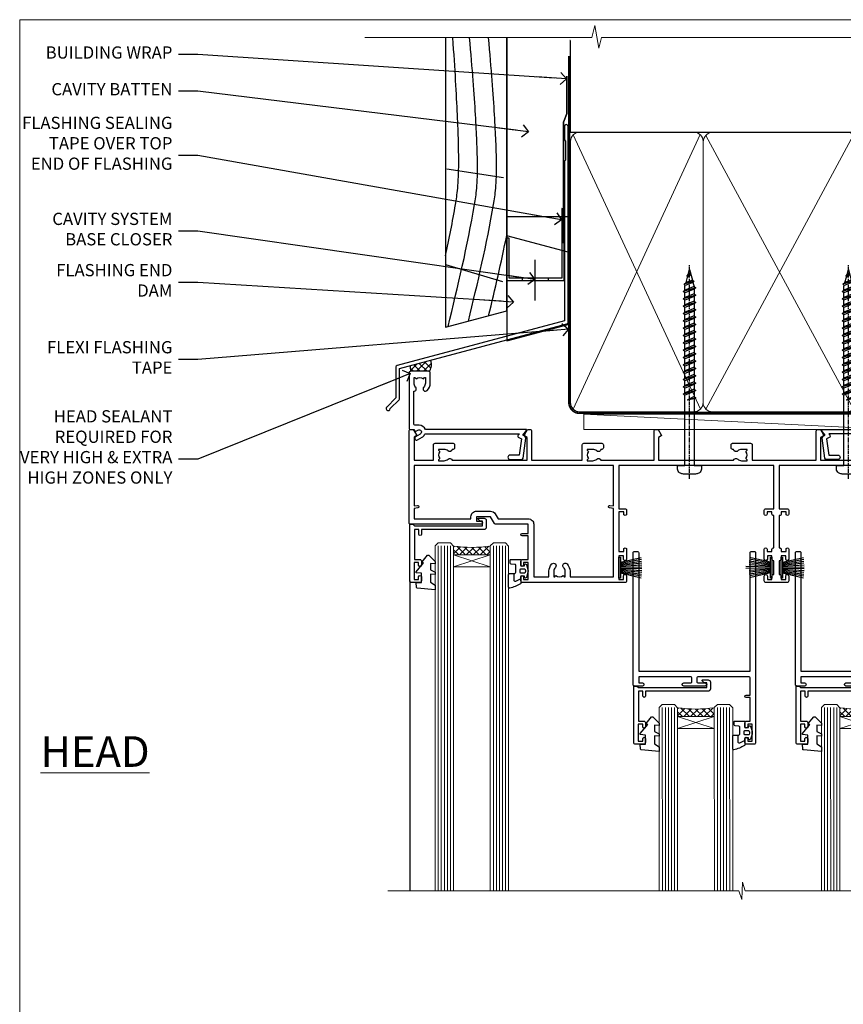
# Model space of a CAD drawing. Units: millimetres. Extents: x 0 to 11353, y -265 to 1143.
# Drawn here: x 1800 to 2069, y 373 to 695 of the extents above; entities that cross this region are included whole.
import ezdxf
from ezdxf import colors
from ezdxf.entities.mleader import LeaderData, LeaderLine
from ezdxf.math import Vec2, Vec3

# ---------------------------------------------------------------- set-up
doc = ezdxf.new("R2010")
doc.units = ezdxf.units.MM
doc.linetypes.add('CENTER', pattern=[2, 1.25, -0.25, 0.25, -0.25])
doc.linetypes.add('Dashed', pattern=[564.444447, 282.222223, -282.222223])
doc.layers.get('Defpoints').update_dxf_attribs({"color": 8})
doc.layers.add('Aluminium Systems Ltd Joinery Detail', color=7, linetype='Continuous')
doc.layers.add('Aluminium Systems Ltd Notes', color=7, linetype='Continuous')
doc.layers.add('No Print', color=7, linetype='Continuous', plot=False)
doc.styles.add('ASL TXT 50', font='romans.shx', dxfattribs={"height": 100})
doc.styles.get("Standard").update_dxf_attribs({"font": 'arial.ttf'})

# ---------------------------------------------------------------- blocks, each defined once
blk = doc.blocks.new('Rusticated Weatherboard CC AC40 Liner Stacker')
at = {"layer": 'Aluminium Systems Ltd Joinery Detail', "lineweight": 5}
h = blk.add_hatch(dxfattribs=at)
h.set_pattern_fill('HONEY', color=256, scale=0.221113, angle=360, style=0)
h.set_pattern_definition([(9e-15, (-536.9863, -268.0206), (1.0530483, 0.60797756), [0.7020322, -1.4040644]), (120, (-536.9863, -268.0206), (-1.05304816, 0.6079778), [0.7020322, -1.4040644]), (60, (-536.9863, -268.0206), (1e-07, 1.21595534), [-1.4040644, 0.7020322])])
edge = h.paths.add_edge_path()
edge.add_arc((-92.48, 10.5), 2.5, 180, 360, ccw=False)
edge.add_arc((-92.48, 10.5), 2.5, 0, 180, ccw=False)
h = blk.add_hatch(dxfattribs=at)
h.set_pattern_fill('NET', color=256, scale=0.442225, angle=225, style=0)
h.set_pattern_definition([(315, (-1904.4455, 4373.7424), (-0.99282344, -0.99282344), []), (225, (-1904.4455, 4373.7424), (-0.99282344, 0.99282344), [])])
edge = h.paths.add_edge_path()
edge.add_line((-80.88, 13.07), (-91.62, 13.07))
edge.add_arc((-92.46, 10.61), 2.6, 283.0546, 431.2564, ccw=False)
edge.add_line((-91.87, 8.07), (-80.84, 8.07))
edge.add_arc((-78.93, 10.59), 3.15, 128.1626, 232.8611, ccw=False)
at = {"layer": 'Aluminium Systems Ltd Joinery Detail'}
h = blk.add_hatch(dxfattribs=at)
h.set_pattern_fill('AR-SAND', color=256, scale=0.15)
h.paths.add_polyline_path([(-9.3, 12.84), (-9.3, 2.84), (-77.84, 2.84), (-77.84, 12.84)])
h = blk.add_hatch(dxfattribs=at)
h.set_pattern_fill('AR-SAND', color=256, scale=0.15)
h.set_pattern_definition([(37.5, (-17.572, 0), (-0.24, 7.3412), [0, -5.7912, 0, -6.477, 0, -6.19125]), (7.5, (-17.572, 0), (6.7428, 10.7524), [0, -3.1242, 0, -5.2197, 0, -2.00025]), (327.5, (-22.258, 0), (11.8649, 0.02156), [0, -1.905, 0, -6.858, 0, -8.9535]), (317.5, (-22.258, 0), (11.4533, 3.344), [0, -0.9525, 0, -4.4958, 0, -5.1435])])
h.paths.add_polyline_path([(-77.93, -7.66), (-77.93, 2.34), (-9.3, 2.34), (-9.3, -7.66)])
at = {"layer": 'Aluminium Systems Ltd Joinery Detail', "lineweight": 5}
h = blk.add_hatch(dxfattribs=at)
h.set_pattern_fill('ANSI37', color=256, scale=0.15)
h.set_pattern_definition([(45, (-239.602, -560.24502), (-0.3367596, 0.3367596), []), (135, (-239.602, -560.24502), (-0.3367596, -0.3367596), [])])
edge = h.paths.add_edge_path()
edge.add_arc((-79.54, -1.93), 0.987, 51.8312, 132.2639)
edge.add_line((-80.21, -1.2), (-80.21, -8.21))
edge.add_arc((-79.5, -8.72), 0.875, 45.8383, 144.2356, ccw=False)
edge.add_arc((-76.93, -7.66), 2, 180, 192.3918, ccw=False)
edge.add_line((-78.93, -7.66), (-78.93, -1.16))
blk.add_line((-196.17, 13.07, 1), (-95.68, 8.07, 1), dxfattribs=at)
at = {"layer": 'Aluminium Systems Ltd Joinery Detail'}
for p, q in [((-80.21, -1.2), (-80.21, -8.21)), ((-76.93, -9.66), (0.2, -9.66))]:
    blk.add_line(p, q, dxfattribs=at)
at = {"layer": 'Aluminium Systems Ltd Joinery Detail', "lineweight": 5, "elevation": 1}
blk.add_lwpolyline([(-196.17, 13.07), (-95.68, 13.07), (-95.68, 8.07), (-196.17, 8.07)], close=True, dxfattribs=at)
blk.add_lwpolyline([(-91.9, 13.08), (-80.88, 13.07, 0.491511), (-80.84, 8.07), (-91.87, 8.07, 0.810102)], format="xyb", close=True, dxfattribs=at)
at = {"layer": 'Aluminium Systems Ltd Joinery Detail', "lineweight": 5}
for points in [[(-77.84, 2.84), (-9.3, 2.84), (-9.3, 12.84), (-77.84, 12.84)], [(-77.93, -7.66), (-9.3, -7.66), (-9.3, 2.34), (-77.93, 2.34)]]:
    blk.add_lwpolyline(points, close=True, dxfattribs=at)
at = {"layer": 'Aluminium Systems Ltd Joinery Detail'}
blk.add_lwpolyline([(-77.93, 1.84), (-77.93, -7.66, 0.6885), (-76.19, -8.33, -0.213422), (-74.7, -7.66), (-50.43, -7.66), (-50.43, -8.66), (-74.7, -8.66, 0.213422), (-75.44, -9, -0.6885), (-78.93, -7.66), (-78.93, 1.84)], format="xyb", close=True, dxfattribs=at)
at = {"layer": 'Aluminium Systems Ltd Joinery Detail', "lineweight": 5, "ltscale": 0.12}
blk.add_circle((-92.48, 10.5, 1), 2.5, dxfattribs=at)
at = {"layer": 'Aluminium Systems Ltd Joinery Detail', "lineweight": 5}
for centre, radius, start, end in [((-79.54, -1.93), 0.986, 51.8039, 132.2913), ((-79.5, -8.72), 0.875, 45.8383, 144.2356)]:
    blk.add_arc(centre, radius, start, end, dxfattribs=at)
blk = doc.blocks.new('Page Layout')
at = {"layer": 'Aluminium Systems Ltd Joinery Detail', "color": 8, "lineweight": 5}
blk.add_lwpolyline([(0, 694.64), (0, 0), (553.08, 0), (553.08, 694.64)], close=True, dxfattribs=at)
blk = doc.blocks.new('Page Layout Group')
at = {"layer": 'No Print'}
blk.add_blockref('Page Layout', (1800, 0), dxfattribs=at)
blk = doc.blocks.new('PB69750-4B')
for p, q in [((-1.75, 0.5), (-3.32, 7.32)), ((-1.43, 0.5), (-2.72, 7.38)), ((-1.11, 0.5), (-2.12, 7.43)), ((-0.8, 0.5), (-1.52, 7.46)), ((-0.48, 0.5), (-0.91, 7.49)), ((-0.16, 0.5), (-0.3, 7.5)), ((0.16, 0.5), (0.3, 7.5)), ((0.48, 0.5), (0.91, 7.49)), ((0.8, 0.5), (1.52, 7.46)), ((1.11, 0.5), (2.12, 7.43)), ((1.43, 0.5), (2.72, 7.38)), ((1.75, 0.5), (3.32, 7.32))]:
    blk.add_line(p, q)
blk.add_lwpolyline([(-3.45, 0), (3.45, 0), (3.45, 0.5), (-3.45, 0.5)], close=True)
blk = doc.blocks.new('SH270B')
blk.add_blockref('PB69750-4B', (0, 0))
blk = doc.blocks.new('PBF69750-4B')
for p, q in [((-1.75, 0.5), (-3.32, 7.32)), ((-1.43, 0.5), (-2.72, 7.38)), ((-1.11, 0.5), (-2.12, 7.43)), ((-0.8, 0.5), (-1.52, 7.46)), ((-0.48, 0.5), (-0.91, 7.49)), ((-0.16, 0.5), (-0.32, 8.5)), ((0.16, 0.5), (0.32, 8.5)), ((0.48, 0.5), (0.91, 7.49)), ((0.8, 0.5), (1.52, 7.46)), ((1.11, 0.5), (2.12, 7.43)), ((1.43, 0.5), (2.72, 7.38)), ((1.75, 0.5), (3.32, 7.32))]:
    blk.add_line(p, q)
blk.add_lwpolyline([(-3.45, 0), (3.45, 0), (3.45, 0.5), (-3.45, 0.5)], close=True)
blk = doc.blocks.new('SH272B')
blk.add_blockref('PBF69750-4B', (0, 0))
blk = doc.blocks.new('C438-21617')
at = {"flags": 128}
blk.add_lwpolyline([(1.5, 3.7), (1.5, 13.5), (3.3, 13.5, 0.414214), (3.8, 14), (3.8, 15.3, 1), (2.9, 15.3), (2.9, 14.5), (1.4, 14.5), (1.4, 20), (2.9, 20), (2.9, 19.2, 1), (3.8, 19.2), (3.8, 20.5, 0.414214), (3.3, 21), (0.5, 21, 0.414214), (0, 20.5), (0, 2.2, 0.414214), (0.2, 2), (1, 2), (1.5, 2.5), (23.8, 2.5), (23.8, 1), (23.02, 1), (22.36, 0.34, 0.668179), (22.5, 0), (24.25, 0, 0.414214), (25, 0.75), (25, 2.95, 0.414214), (24.25, 3.7), (3.8, 3.7), (3.8, 5.3, 1), (3, 5.3), (3, 3.7)], format="xyb", close=True, dxfattribs=at)
blk = doc.blocks.new('CO112-Comp')
blk.add_lwpolyline([(-2.4, 2.55), (-4.17, 3.38, 0.548619), (-4.6, 3.1), (-4.6, 1.17, 0.198912), (-4.51, 0.96), (-4.19, 0.64, -0.198912), (-4.1, 0.43), (-4.1, -1.87, -0.388879), (-4.37, -2.17), (-5.63, -2.28, 0.388879), (-5.9, -2.57), (-5.9, -3.5, 0.414214), (-5.6, -3.8), (-2.7, -3.8, 0.414214), (-2.4, -3.5), (-2.4, -1.65), (-1.2, -1.65), (-1.2, -2, 0.851224), (-0.62, -2.09), (-0.08, -0.47, 0.161777), (-0.08, 0.47), (-0.62, 2.09, 0.851224), (-1.2, 2), (-1.2, 1.65), (-2.4, 1.65), (-2.4, 3.9, 0.257343), (-2.54, 4.15, 0.086554), (-6.04, 5.59, 0.479584), (-6.4, 5.3), (-6.4, 1.1, 0.414214), (-6.1, 0.8), (-4.35, 0.8)], format="xyb")
blk.add_lwpolyline([(-1.33, 0.75), (-2.3, 0.75, 0.414214), (-2.6, 0.45), (-2.6, -0.45, 0.414214), (-2.3, -0.75), (-1.33, -0.75, 0.323092), (-1.05, -0.54), (-0.93, -0.19, 0.161777), (-0.93, 0.19), (-1.05, 0.54, 0.323092)], format="xyb", close=True)
blk = doc.blocks.new('DY445')
blk.add_lwpolyline([(4.75, 8.84), (6.25, 9.78), (6.25, 11.28), (0.33, 10.76, 0.36397), (0.15, 10.58), (0, 8.91), (1.75, 8.91), (1.75, 5.91), (0, 5.76), (0, 5.46), (2.49, 2.49), (1.95, 2.45), (1.95, 2.15), (3.75, 0), (4.15, 0), (6.25, 2.02), (6.25, 2.82), (4.75, 2.69), (4.75, 4.77), (6.25, 5.51), (6.25, 6.31), (4.75, 6.18)], format="xyb", close=True)
blk = doc.blocks.new('WS8G75Pan')
at = {"linetype": 'CENTER', "lineweight": -2}
blk.add_line((0, 4.32), (0, -65.56), dxfattribs=at)
at = {"lineweight": -2}
for p, q in [((-1.49, 0), (1.49, 0)), ((-2.05, -22.17), (0.75, -21.35)), ((-1.49, -22.58), (0.75, -21.35)), ((-1.49, -21.76), (0.75, -21.35)), ((-2.05, -24.56), (2.05, -23.37)), ((-1.49, -24.15), (1.49, -22.95)), ((-1.49, -24.98), (1.49, -23.78)), ((-1.49, -26.54), (1.49, -25.34)), ((-2.05, -26.95), (2.05, -25.76)), ((-2.05, -29.35), (2.05, -28.15)), ((-1.49, -27.37), (1.49, -26.17)), ((-1.49, -28.93), (1.49, -27.74)), ((-1.49, -29.76), (1.49, -28.56)), ((-2.05, -31.74), (2.05, -30.54)), ((-1.49, -31.32), (1.49, -30.13)), ((-1.49, -32.15), (1.49, -30.95)), ((-2.05, -34.13), (2.05, -32.93)), ((-2.05, -36.52), (2.05, -35.32)), ((-1.49, -33.71), (1.49, -32.52)), ((-1.49, -34.54), (1.49, -33.35)), ((-1.49, -36.11), (1.49, -34.91)), ((-2.05, -38.91), (2.05, -37.72)), ((-1.49, -36.93), (1.49, -35.74)), ((-1.49, -38.5), (1.49, -37.3)), ((-1.49, -39.33), (1.49, -38.13)), ((-2.05, -41.3), (2.05, -40.11)), ((-1.49, -40.89), (1.49, -39.69)), ((-1.49, -41.72), (1.49, -40.52)), ((-2.05, -43.7), (2.05, -42.5)), ((-2.05, -46.09), (2.05, -44.89)), ((-1.49, -43.28), (1.49, -42.09)), ((-1.49, -44.11), (1.49, -42.91)), ((-1.49, -45.67), (1.49, -44.48)), ((-2.05, -48.48), (2.05, -47.28)), ((-1.49, -46.5), (1.49, -45.3)), ((-1.49, -48.06), (1.49, -46.87)), ((-1.49, -48.89), (1.49, -47.7)), ((-2.05, -50.87), (2.05, -49.67)), ((-1.49, -50.46), (1.49, -49.26)), ((-1.49, -51.28), (1.49, -50.09)), ((-2.05, -53.26), (2.05, -52.07)), ((-2.05, -55.65), (2.05, -54.46)), ((-1.49, -52.85), (1.49, -51.65)), ((-1.49, -53.68), (1.49, -52.48)), ((-1.49, -55.24), (1.49, -54.04)), ((-2.05, -58.05), (2.05, -56.85)), ((-1.49, -56.07), (1.49, -54.87)), ((-1.49, -57.63), (1.49, -56.44)), ((-1.49, -58.46), (1.49, -57.26)), ((-1.43, -60.25), (1.77, -59.32)), ((-1.12, -59.87), (1.39, -58.87)), ((-0.92, -60.62), (1.14, -59.8)), ((-0.23, -62.3), (0.77, -62.01))]:
    blk.add_line(p, q, dxfattribs=at)
blk.add_lwpolyline([(-1.49, 0), (-3.89, 0), (-3.89, 1.21, -0.269448), (-3.24, 2.32, -0.057509), (-2.24, 2.75, -0.072181), (-1.76, 2.82), (1.76, 2.82, -0.072181), (2.24, 2.75, -0.057509), (3.24, 2.32, -0.269448), (3.89, 1.21), (3.89, 0), (1.49, 0), (1.49, -22.95), (2.05, -23.37), (1.49, -23.78), (1.49, -25.34), (2.05, -25.76), (1.49, -26.17), (1.49, -27.74), (2.05, -28.15), (1.49, -28.56), (1.49, -30.13), (2.05, -30.54), (1.49, -30.95), (1.49, -32.52), (2.05, -32.93), (1.49, -33.35), (1.49, -34.91), (2.05, -35.32), (1.49, -35.74), (1.49, -37.3), (2.05, -37.72), (1.49, -38.13), (1.49, -39.69), (2.05, -40.11), (1.49, -40.52), (1.49, -42.09), (2.05, -42.5), (1.49, -42.91), (1.49, -44.48), (2.05, -44.89), (1.49, -45.3), (1.49, -46.87), (2.05, -47.28), (1.49, -47.7), (1.49, -49.26), (2.05, -49.67), (1.49, -50.09), (1.49, -51.65), (2.05, -52.07), (1.49, -52.48), (1.49, -54.04), (2.05, -54.46), (1.49, -54.87), (1.49, -56.44), (2.05, -56.85), (1.49, -57.26), (1.49, -58.48), (1.39, -58.87), (1.77, -59.32), (1.14, -59.8), (0.67, -61.55), (0.77, -62.01), (0.43, -62.47), (0, -64.06), (-0.92, -60.62), (-1.43, -60.25), (-1.12, -59.87), (-1.49, -58.48), (-1.49, -58.46), (-2.05, -58.05), (-1.49, -57.63), (-1.49, -56.07), (-2.05, -55.65), (-1.49, -55.24), (-1.49, -53.68), (-2.05, -53.26), (-1.49, -52.85), (-1.49, -51.28), (-2.05, -50.87), (-1.49, -50.46), (-1.49, -48.89), (-2.05, -48.48), (-1.49, -48.06), (-1.49, -46.5), (-2.05, -46.09), (-1.49, -45.67), (-1.49, -44.11), (-2.05, -43.7), (-1.49, -43.28), (-1.49, -41.72), (-2.05, -41.3), (-1.49, -40.89), (-1.49, -39.33), (-2.05, -38.91), (-1.49, -38.5), (-1.49, -36.93), (-2.05, -36.52), (-1.49, -36.11), (-1.49, -34.54), (-2.05, -34.13), (-1.49, -33.71), (-1.49, -32.15), (-2.05, -31.74), (-1.49, -31.32), (-1.49, -29.76), (-2.05, -29.35), (-1.49, -28.93), (-1.49, -27.37), (-2.05, -26.95), (-1.49, -26.54), (-1.49, -24.98), (-2.05, -24.56), (-1.49, -24.15), (-1.49, -22.58), (-2.05, -22.17), (-1.49, -21.76), (-1.49, 0)], format="xyb", close=True, dxfattribs=at)
for points in [[(-1.49, 0), (-2.64, 0)], [(0.67, -61.55), (-0.23, -62.3), (0.43, -62.47)]]:
    blk.add_lwpolyline(points, dxfattribs=at)
blk = doc.blocks.new('A724-21702')
at = {"color": 0, "flags": 128}
blk.add_lwpolyline([(2.59, 2.63), (1.75, 3.02), (2.47, 8.4), (5.45, 8.4, 1), (5.45, 9.8), (1.69, 9.8, 0.37527), (1.19, 9.37), (0.31, 2.84, 0.329673), (0.65, 2.21), (1.29, 1.91), (0.04, 0.32, 0.624869), (0.2, 0), (36.6, 0, 0.624869), (36.76, 0.32), (35.52, 1.91), (36.16, 2.21, 0.328404), (36.5, 2.84), (35.61, 9.37, 0.37527), (35.12, 9.8), (31.35, 9.8, 1), (31.35, 8.4), (34.33, 8.4), (35.06, 3.02), (34.21, 2.63, 0.482343), (34.03, 1.87), (34.4, 1.4), (2.41, 1.4), (2.77, 1.87, 0.482343)], format="xyb", close=True, dxfattribs=at)
blk = doc.blocks.new('A735-21636')
at = {"flags": 128}
for points in [[(173, 49.5, 0.414214), (172.5, 50), (169.5, 50, 0.414214), (169, 49.5), (169, 47.9, 1), (170, 47.9), (170, 49), (171.5, 49), (171.5, 41.3), (170, 41.3), (170, 42.4, 1), (169, 42.4), (169, 39.15, 1.001508), (169.9, 39.15), (169.9, 39.9), (171.5, 39.9), (171.5, 26.9), (169.9, 26.9), (169.9, 27.65, 1.001508), (169, 27.65), (169, 26.4, 0.414214), (169.5, 25.9), (170.5, 25.9, -0.414214), (171, 25.4), (171, 11.8), (120.9, 11.8), (120.9, 25.9), (123.5, 25.9, 0.414214), (124, 26.4), (124, 27.65, 1.001508), (123.1, 27.65), (123.1, 26.9), (121.5, 26.9), (121.5, 27.65, 0.414655), (121.05, 28.1), (120.9, 28.1), (120.9, 38.7), (121.05, 38.7, 0.414655), (121.5, 39.15), (121.5, 39.9), (123.1, 39.9), (123.1, 39.15, 1.001508), (124, 39.15), (124, 42.4, 1), (123, 42.4), (123, 41.3), (121.5, 41.3), (121.5, 42.4, 0.414214), (121, 42.9), (120.9, 42.9), (120.9, 47.4), (121, 47.4, 0.414214), (121.5, 47.9), (121.5, 49), (123, 49), (123, 47.9, 1), (124, 47.9), (124, 49.5, 0.414214), (123.5, 50), (116.5, 50, 0.414214), (116, 49.5), (116, 47.9, 1), (117, 47.9), (117, 49), (118.5, 49), (118.5, 47.9, 0.414214), (119, 47.4), (119.1, 47.4), (119.1, 42.9), (119, 42.9, 0.414214), (118.5, 42.4), (118.5, 41.3), (117, 41.3), (117, 42.4, 1), (116, 42.4), (116, 39.15, 1.001508), (116.9, 39.15), (116.9, 39.9), (118.5, 39.9), (118.5, 39.15, 0.414655), (118.95, 38.7), (119.1, 38.7), (119.1, 28.1), (118.95, 28.1, 0.414655), (118.5, 27.65), (118.5, 26.9), (116.9, 26.9), (116.9, 27.65, 1.001508), (116, 27.65), (116, 26.4, 0.414214), (116.5, 25.9), (119.1, 25.9), (119.1, 11.8), (68.5, 11.8), (68.5, 25.9), (70.5, 25.9, 0.414214), (71, 26.4), (71, 27.65, 1.001508), (70.1, 27.65), (70.1, 26.9), (68.5, 26.9), (68.5, 39.9), (70.1, 39.9), (70.1, 39.15, 1.001508), (71, 39.15), (71, 42.4, 1), (70, 42.4), (70, 41.3), (68.5, 41.3), (68.5, 49), (70, 49), (70, 47.9, 1), (71, 47.9), (71, 49.5, 0.414214), (70.5, 50), (37, 50, 0.414214), (36.5, 49.5), (36.5, 48.2, 1), (37.4, 48.2), (37.4, 49), (38.9, 49), (38.9, 43.5), (37.4, 43.5), (37.4, 44.3, 1), (36.5, 44.3), (36.5, 43, 0.414214), (37, 42.5), (38.9, 42.5), (38.9, 34.8), (36.9, 34.8, 1), (36.9, 34), (38.9, 34), (38.9, 31), (28.29, 31, 0.267949), (27.86, 30.75), (26.56, 28.5), (22, 28.5), (22, 30), (23.5, 30, 1), (23.5, 31), (0.5, 31, 0.414214), (0, 30.5), (0, 0.5, 0.414214), (0.5, 0), (1.33, 0), (2.37, 1.8, 0.414214), (2.3, 2.07), (1.6, 2.48), (1.6, 10), (7.95, 10), (7.95, 5, 0.414214), (8.45, 4.5), (14.35, 4.5, 0.414214), (14.85, 5), (14.85, 6, 0.414214), (14.35, 6.5), (14.05, 6.5, 0.640824), (12.69, 7.02, -0.19526), (11.4, 6.5), (9.55, 6.5), (9.55, 6.8), (9.98, 7.16, -0.36397), (9.98, 9.54), (9.55, 9.9), (9.55, 10.2), (11.4, 10.2, -0.19526), (12.69, 9.68, 0.554219), (14.01, 10), (38.6, 10), (38.6, 2.59), (37.7, 2.07, 0.414214), (37.63, 1.8), (38.67, 0), (39.5, 0, 0.414214), (40, 0.5), (40, 10), (56.55, 10), (56.55, 5, 0.414214), (57.05, 4.5), (62.95, 4.5, 0.414214), (63.45, 5), (63.45, 6, 0.414214), (62.95, 6.5), (62.65, 6.5, 0.640824), (61.29, 7.02, -0.19526), (60, 6.5), (58.15, 6.5), (58.15, 6.8), (58.58, 7.16, -0.36397), (58.58, 9.54), (58.15, 9.9), (58.15, 10.2), (60, 10.2, -0.19526), (61.29, 9.68, 0.554219), (62.61, 10), (80, 10), (80, 0.5, 0.414214), (80.5, 0), (81.33, 0), (82.37, 1.8, 0.414214), (82.3, 2.07), (81.4, 2.59), (81.4, 10), (105.99, 10, 0.554219), (107.31, 9.68, -0.19526), (108.6, 10.2), (110.45, 10.2), (110.45, 9.9), (110.02, 9.54, -0.36397), (110.02, 7.16), (110.45, 6.8), (110.45, 6.5), (108.6, 6.5, -0.19526), (107.31, 7.02, 0.640824), (105.95, 6.5), (105.65, 6.5, 0.414214), (105.15, 6), (105.15, 5, 0.414214), (105.65, 4.5), (111.55, 4.5, 0.414214), (112.05, 5), (112.05, 10), (133, 10), (133, 0.5, 0.414214), (133.5, 0), (134.33, 0), (135.37, 1.8, 0.414214), (135.3, 2.07), (134.4, 2.59), (134.4, 10), (158.99, 10, 0.554219), (160.31, 9.68, -0.19526), (161.6, 10.2), (163.45, 10.2), (163.45, 9.9), (163.02, 9.54, -0.36397), (163.02, 7.16), (163.45, 6.8), (163.45, 6.5), (161.6, 6.5, -0.19526), (160.31, 7.02, 0.640824), (158.95, 6.5), (158.65, 6.5, 0.414214), (158.15, 6), (158.15, 5, 0.414214), (158.65, 4.5), (164.55, 4.5, 0.414214), (165.05, 5), (165.05, 10), (171.4, 10), (171.4, 2.48), (170.7, 2.07, 0.414214), (170.63, 1.8), (171.67, 0), (172.5, 0, 0.414214), (173, 0.5)], [(50.43, 45.06, 1), (51.57, 43.95, 0.19526), (52.55, 46.35), (52.55, 48.2), (66.7, 48.2), (66.7, 25.8), (65.44, 25.59, 1.0045), (65.57, 24.81), (66.7, 25), (66.7, 11.8), (1.6, 11.8), (1.6, 25), (2.73, 24.81, 1.0045), (2.86, 25.59), (1.6, 25.8), (1.6, 29.2), (20.2, 29.2), (20.2, 28.5, 0.414214), (22, 26.7), (26.56, 26.7, 0.267949), (28.12, 27.6), (29.04, 29.2), (38.9, 29.2, 0.414214), (40.7, 31), (40.7, 48.2), (45.65, 48.2), (45.65, 46.35, 0.19526), (46.63, 43.95, 1), (47.77, 45.06, -0.19526), (47.25, 46.35), (47.25, 48.2), (47.55, 48.2), (47.91, 47.77, -0.36397), (50.29, 47.77), (50.65, 48.2), (50.95, 48.2), (50.95, 46.35, -0.19526)]]:
    blk.add_lwpolyline(points, format="xyb", close=True, dxfattribs=at)
blk = doc.blocks.new('A725-21745')
at = {"flags": 128}
blk.add_lwpolyline([(37.12, 20.91), (38.36, 19.32, -0.624869), (38.2, 19), (5.31, 19, -0.302267), (3.23, 17.62), (2, 17.62, 0.414214), (1.5, 17.12), (1.5, 6.5, -0.685853), (2.12, 5.14, 0.19526), (1.6, 3.85), (1.6, 2), (1.9, 2), (2.26, 2.43, 0.36397), (4.64, 2.43), (5, 2), (5.3, 2), (5.3, 3.85, 0.19526), (4.78, 5.14, -1), (5.92, 6.25, -0.19526), (6.9, 3.85), (6.9, 0.5, -0.414214), (6.4, 0), (0.5, 0, -0.414214), (0, 0.5), (0, 18.5, -0.414214), (0.5, 19), (1.49, 19), (1.83, 19.58, -0.414214), (2.1, 19.66), (2.86, 19.22, 1), (3.61, 20.52), (2.1, 21.39, -1), (2.7, 22.43), (4.21, 21.56, -0.154452), (5, 20.69, 0.292043), (5.45, 20.4), (36, 20.4), (35.63, 20.87, -0.482343), (35.81, 21.63), (36.66, 22.02), (35.93, 27.4), (32.95, 27.4, -1), (32.95, 28.8), (36.71, 28.8, -0.37527), (37.21, 28.37), (38.09, 21.84, -0.328404), (37.75, 21.21)], format="xyb", close=True, dxfattribs=at)
blk = doc.blocks.new('A795-22028')
at = {"flags": 128}
blk.add_lwpolyline([(3, 44), (0.5, 44, 0.414214), (0, 43.5), (0, 0.5, 0.414214), (0.5, 0), (1.3, 0, 0.414214), (1.8, 0.5), (1.8, 39.2), (38.2, 39.2), (38.2, 0.5, 0.414214), (38.7, 0), (39.5, 0, 0.414214), (40, 0.5), (40, 62.5, 0.414214), (39.5, 63), (37, 63, 0.414214), (36.5, 62.5), (36.5, 61.2, 1), (37.4, 61.2), (37.4, 62), (38.9, 62), (38.9, 56.5), (37.4, 56.5), (37.4, 57.3, 1), (36.5, 57.3), (36.5, 56, 0.414214), (37, 55.5), (38.2, 55.5), (38.2, 47.8), (36.9, 47.8, 1), (36.9, 47), (38.2, 47), (38.2, 41.5, -0.414214), (37.7, 41), (21.3, 41, -0.414214), (20.8, 41.5), (20.8, 42.5, -0.414214), (21.3, 43), (23.5, 43, 1), (23.5, 44), (16.5, 44, 1), (16.5, 43), (18.7, 43, -0.414214), (19.2, 42.5), (19.2, 41.5, -0.414214), (18.7, 41), (1.8, 41), (1.8, 43), (3, 43, 1.000118)], format="xyb", close=True, dxfattribs=at)
blk = doc.blocks.new('AC40 Stacker Window Head')
at = {"layer": 'Aluminium Systems Ltd Joinery Detail', "lineweight": 5}
h = blk.add_hatch(dxfattribs=at)
h.set_pattern_fill('NET', color=256, scale=0.5, angle=-45)
h.set_pattern_definition([(315, (-1112.0237, -77.5608), (1.122532, 1.122532), []), (45, (-1112.0237, -77.5608), (-1.122532, 1.122532), [])])
edge = h.paths.add_edge_path(flags=16)
edge.add_line((-156.59, -39.31), (-156.59, -39.21))
edge.add_arc((-167.2, -34.31), 11.69, -25.3276, -24.8319, ccw=False)
edge.add_line((-156.63, -39.31), (-156.59, -39.31))
edge = h.paths.add_edge_path()
edge.add_arc((-152.51, 4.07), 41.4, -98.3176, -81.6517)
edge.add_line((-146.5, -36.89), (-146.5, -39.8))
edge.add_line((-146.5, -39.8), (-158.5, -39.8))
edge.add_line((-158.5, -39.8), (-158.5, -36.89))
h = blk.add_hatch(dxfattribs=at)
h.set_pattern_fill('NET', color=256, scale=0.5, angle=-45)
h.set_pattern_definition([(315, (-1038.8435, 87.3062), (1.122532, 1.122532), []), (45, (-1038.8435, 87.3062), (-1.122532, 1.122532), [])])
edge = h.paths.add_edge_path(flags=16)
edge.add_line((-83.41, -92.14), (-83.41, -92.05))
edge.add_arc((-94.02, -87.14), 11.69, -25.3276, -24.8319, ccw=False)
edge.add_line((-83.45, -92.14), (-83.41, -92.14))
edge = h.paths.add_edge_path()
edge.add_arc((-79.33, -48.76), 41.4, -98.3176, -81.6517)
edge.add_line((-73.32, -89.72), (-73.32, -92.63))
edge.add_line((-73.32, -92.63), (-85.32, -92.63))
edge.add_line((-85.32, -92.63), (-85.32, -89.73))
h = blk.add_hatch(dxfattribs=at)
h.set_pattern_fill('NET', color=256, scale=0.5, angle=-45)
h.set_pattern_definition([(315, (-985.8435, 87.3062), (1.122532, 1.122532), []), (45, (-985.8435, 87.3062), (-1.122532, 1.122532), [])])
edge = h.paths.add_edge_path(flags=16)
edge.add_line((-30.41, -92.14), (-30.41, -92.05))
edge.add_arc((-41.02, -87.14), 11.69, -25.3276, -24.8319, ccw=False)
edge.add_line((-30.45, -92.14), (-30.41, -92.14))
edge = h.paths.add_edge_path()
edge.add_arc((-26.33, -48.76), 41.4, -98.3176, -81.6517)
edge.add_line((-20.32, -89.72), (-20.32, -92.63))
edge.add_line((-20.32, -92.63), (-32.32, -92.63))
edge.add_line((-32.32, -92.63), (-32.32, -89.73))
at = {"layer": 'Aluminium Systems Ltd Joinery Detail', "lineweight": 5, "ltscale": 3}
for p, q in [((-163.5, -36.8), (-163.5, -149.59)), ((-162.5, -36.8), (-162.5, -149.59)), ((-161.5, -36.8), (-161.5, -149.59)), ((-160.5, -36.8), (-160.5, -149.59)), ((-159.5, -36.8), (-159.5, -149.59)), ((-145.5, -36.8), (-145.5, -149.59)), ((-144.5, -36.8), (-144.5, -149.59)), ((-143.5, -36.8), (-143.5, -149.59)), ((-142.5, -36.8), (-142.5, -149.59)), ((-141.5, -36.8), (-141.5, -149.59)), ((-90.32, -89.63), (-90.3, -149.59)), ((-89.32, -89.63), (-89.3, -149.59)), ((-88.32, -89.63), (-88.3, -149.59)), ((-87.32, -89.63), (-87.3, -149.59)), ((-86.32, -89.63), (-86.3, -149.59)), ((-72.32, -89.63), (-72.3, -149.59)), ((-71.32, -89.63), (-71.3, -149.59)), ((-70.32, -89.63), (-70.3, -149.59)), ((-69.32, -89.63), (-69.3, -149.59)), ((-68.32, -89.63), (-68.3, -149.59)), ((-37.32, -89.63), (-37.3, -149.59)), ((-36.32, -89.63), (-36.3, -149.59)), ((-35.32, -89.63), (-35.3, -149.59)), ((-34.32, -89.63), (-34.3, -149.59)), ((-33.32, -89.63), (-33.3, -149.59)), ((-19.32, -89.63), (-19.3, -149.59)), ((-18.32, -89.63), (-18.3, -149.59)), ((-17.32, -89.63), (-17.3, -149.59)), ((-16.32, -89.63), (-16.3, -149.59)), ((-15.32, -89.63), (-15.3, -149.59))]:
    blk.add_line(p, q, dxfattribs=at)
at = {"layer": 'Aluminium Systems Ltd Joinery Detail', "lineweight": 5}
for p, q in [((-158.5, -43.67), (-146.5, -39.8)), ((-158.5, -39.8), (-146.5, -43.67)), ((-85.32, -96.5), (-73.32, -92.63)), ((-85.32, -92.63), (-73.32, -96.5)), ((-32.32, -96.5), (-20.32, -92.63)), ((-32.32, -92.63), (-20.32, -96.5))]:
    blk.add_line(p, q, dxfattribs=at)
at = {"layer": 'Aluminium Systems Ltd Joinery Detail'}
for p, q in [((-172.8, -48.3), (-172.8, -149.59)), ((0, -48.3), (0, -149.59))]:
    blk.add_line(p, q, dxfattribs=at)
at = {"layer": 'Aluminium Systems Ltd Joinery Detail', "lineweight": 5}
for points in [[(-158.5, -149.59), (-158.5, -36.89), (-159.5, -35.8), (-163.5, -35.8), (-164.5, -36.8), (-164.5, -149.59)], [(-140.5, -149.59), (-140.5, -36.89), (-141.5, -35.8), (-145.5, -35.8), (-146.5, -36.8), (-146.5, -149.59)], [(-85.3, -149.59), (-85.32, -89.73), (-86.32, -88.63), (-90.32, -88.63), (-91.32, -89.63), (-91.3, -149.59)], [(-67.3, -149.59), (-67.32, -89.73), (-68.32, -88.63), (-72.32, -88.63), (-73.32, -89.63), (-73.3, -149.59)], [(-32.3, -149.59), (-32.32, -89.73), (-33.32, -88.63), (-37.32, -88.63), (-38.32, -89.63), (-38.3, -149.59)], [(-14.3, -149.59), (-14.32, -89.73), (-15.32, -88.63), (-19.32, -88.63), (-20.32, -89.63), (-20.3, -149.59)]]:
    blk.add_lwpolyline(points, dxfattribs=at)
for points in [[(-158.5, -39.8), (-146.5, -39.8), (-146.5, -43.67), (-158.5, -43.67)], [(-85.32, -92.63), (-73.32, -92.63), (-73.32, -96.5), (-85.32, -96.5)], [(-32.32, -92.63), (-20.32, -92.63), (-20.32, -96.5), (-32.32, -96.5)]]:
    blk.add_lwpolyline(points, close=True, dxfattribs=at)
at = {"layer": 'Aluminium Systems Ltd Joinery Detail', "linetype": 'Continuous', "lineweight": 5}
blk.add_lwpolyline([(17.05, -149.59), (-63.26, -149.59), (-64.12, -146.72), (-64.37, -152.36), (-65.28, -149.59), (-180, -149.59)], dxfattribs=at)
at = {"layer": 'Aluminium Systems Ltd Joinery Detail', "lineweight": 5}
for centre in [(-152.49, 4.52), (-79.31, -48.31), (-26.31, -48.31)]:
    blk.add_arc(centre, 41.85, 261.7419, 278.2274, dxfattribs=at)
at = {"layer": 'Aluminium Systems Ltd Joinery Detail', "rotation": 180}
for p in [(-81.42, -10.6), (-29.52, -10.6)]:
    blk.add_blockref('WS8G75Pan', p, dxfattribs=at)
at = {"layer": 'Aluminium Systems Ltd Joinery Detail', "extrusion": (0, 0, -1), "zscale": -1}
for name, p, rotation in [('A725-21745', (173, 20.2), 180), ('A735-21636', (173, 1.2), 180), ('C438-21617', (172.8, -27.8), 180), ('DY445', (170.75, -39.9), 180), ('CO112-Comp', (134.1, -45.05), 180), ('SH270B', (104.5, -43.95), 90), ('SH272B', (54.5, -43.95), 270), ('SH270B', (51.5, -43.95), 90), ('SH272B', (1.5, -43.95), 270), ('C438-21617', (99.62, -80.63), 180), ('C438-21617', (46.62, -80.63), 180), ('DY445', (97.57, -92.73), 180), ('DY445', (44.57, -92.73), 180), ('CO112-Comp', (60.92, -97.88), 180), ('CO112-Comp', (7.92, -97.88), 180)]:
    blk.add_blockref(name, p, dxfattribs=dict(at, rotation=rotation))
at = {"layer": 'Aluminium Systems Ltd Joinery Detail', "xscale": -1, "rotation": 180}
blk.add_blockref('A724-21702', (-38.38, 1.2), dxfattribs=at)
at = {"layer": 'Aluminium Systems Ltd Joinery Detail', "color": 6, "xscale": -1, "rotation": 180}
for p in [(-99.82, -38.63), (-46.82, -38.63)]:
    blk.add_blockref('A795-22028', p, dxfattribs=at)
blk = doc.blocks.new('190mm Alt Head Gib')
at = {"layer": 'Aluminium Systems Ltd Joinery Detail', "color": 0, "linetype": 'Dashed'}
blk.add_line((79.91, 57.9, -1), (79.91, 87.86, -1), dxfattribs=at)
at = {"layer": 'Aluminium Systems Ltd Joinery Detail', "color": 0}
blk.add_line((79.91, 57.9, -1), (218.81, 57.9, -1), dxfattribs=at)
at = {"layer": 'Aluminium Systems Ltd Joinery Detail', "color": 0, "lineweight": 5}
for p, q in [((80.8, -32.58, -1), (122.24, 57.1, -1)), ((80.8, 57.01, -1), (122.34, -32.58, -1)), ((124.12, -32.58, -1), (172.35, 57.01, -1)), ((124.16, 56.83, -1), (172.35, -32.58, -1))]:
    blk.add_line(p, q, dxfattribs=at)
at = {"layer": 'Aluminium Systems Ltd Joinery Detail', "color": 0, "linetype": 'Continuous', "lineweight": 5, "ltscale": 0.12, "elevation": -1}
blk.add_lwpolyline([(282.99, 88.77), (90.08, 88.77), (89.18, 85.34), (87.91, 92.75), (86.87, 88.77), (12.78, 88.77)], dxfattribs=at)
at = {"layer": 'Aluminium Systems Ltd Joinery Detail', "color": 0, "linetype": 'Dashed', "lineweight": 5, "ltscale": 0.01, "const_width": 0.25, "elevation": -0.75}
blk.add_lwpolyline([(79.77, 88.1), (79.77, -30.43, 0.41757), (82.92, -33.61), (265.34, -33.6, 0.859133), (265.47, -33.94, 0.009055)], format="xyb", dxfattribs=at)
at = {"layer": 'Aluminium Systems Ltd Joinery Detail', "color": 0, "linetype": 'CENTER', "lineweight": 5, "ltscale": 3, "const_width": 0.5, "elevation": -0.5}
blk.add_lwpolyline([(79.37, 82.76), (79.37, -30.43, 0.420916), (82.93, -34), (265.77, -34)], format="xyb", dxfattribs=at)
at = {"layer": 'Aluminium Systems Ltd Joinery Detail', "color": 0, "lineweight": 5, "elevation": -1}
blk.add_lwpolyline([(79.91, -28.32), (79.91, 54.86, -0.414214), (82.95, 57.9), (120.19, 57.9, -0.414214), (123.23, 54.86), (123.23, -28.32), (123.23, -30.43, -0.414214), (120.19, -33.47), (82.95, -33.47, -0.414214), (79.91, -30.43)], format="xyb", close=True, dxfattribs=at)
for points in [[(173.24, -28.53), (173.24, 54.86, 0.414214), (170.2, 57.9), (126.27, 57.9, 0.368185), (123.23, 54.65), (123.23, -28.53)], [(173.24, 52.75), (173.24, -30.43, -0.414214), (170.2, -33.47), (126.27, -33.47, -0.414214), (123.23, -30.43), (123.23, 52.75)]]:
    blk.add_lwpolyline(points, format="xyb", dxfattribs=at)
blk = doc.blocks.new('_Open90')
at = {"color": 0, "linetype": 'ByBlock', "lineweight": -2}
for p, q in [((0, 0), (-2.44, 0)), ((-0.5, 0.5), (0, 0)), ((0, 0), (-0.5, -0.5))]:
    blk.add_line(p, q, dxfattribs=at)
blk = doc.blocks.new('FLASHING END CAP')
at = {"color": 0}
blk.add_lwpolyline([(-18.54, -6.42), (1.5, -1.05), (1.5, 22.56), (-18.54, 27.93)], close=True, dxfattribs=at)
blk = doc.blocks.new('CAVITY CLOSER')
at = {"layer": 'Aluminium Systems Ltd Joinery Detail', "color": 0}
blk.add_line((-9.54, 6.78), (-9.54, -6.49), dxfattribs=at)
blk.add_lwpolyline([(0, 23.52), (-0.72, 23.53), (-0.72, 0.78), (-17.93, 0.78), (-17.93, 13.84), (-18.84, 13.84), (-18.84, 0), (0, 0), (0, 23.52)], dxfattribs=at)
blk.add_lwpolyline([(-5.12, 0.78), (-13.72, 0.78), (-13.72, 0), (-5.12, 0)], close=True, dxfattribs=at)
blk = doc.blocks.new('J355-32178')
blk.add_lwpolyline([(59.45, 28.86), (59.45, 92.87, 1), (58.25, 92.87), (58.25, 88.47), (58.65, 88.07), (58.65, 81.87), (58.25, 81.47), (58.25, 29.39), (3.62, 14.76, 0.339454), (3.25, 14.27), (3.25, 4.24), (0.21, 1.19, 1.488372), (1.4, 0.69), (4.3, 3.59, 0.198912), (4.45, 3.95), (4.45, 13.74), (59.08, 28.37, 0.339454)], format="xyb", close=True)
blk = doc.blocks.new('Rusticated Weatherboard CC Head AC40')
at = {"layer": 'Aluminium Systems Ltd Joinery Detail', "linetype": 'Dashed'}
h = blk.add_hatch(dxfattribs=at)
h.set_pattern_fill('ANSI37', color=256, scale=0.5)
h.set_pattern_definition([(45, (-48.8048, -518.5981), (-1.122532, 1.122532), []), (135, (-48.8048, -518.5981), (-1.122532, -1.122532), [])])
edge = h.paths.add_edge_path()
edge.add_line((34.23, 83.33), (27.57, 81.55))
edge.add_arc((30.38, 81.1), 2.84, 170.9082, 208.4511)
edge.add_line((27.88, 79.75), (33.78, 79.75))
edge.add_arc((30.84, 81.94), 3.66, 323.1915, 382.3682)
for p, q in [((39.47, 145.89), (57.99, 143.12)), ((39.11, 114.6), (57.69, 109.06))]:
    blk.add_line(p, q)
blk.add_lwpolyline([(39.11, 188.77), (39.11, 94.12), (59.11, 99.48), (59.11, 188.77)])
at = {"layer": 'Aluminium Systems Ltd Joinery Detail'}
blk.add_line((59.11, 188.77), (59.11, 99.48), dxfattribs=at)
at = {"layer": 'Aluminium Systems Ltd Joinery Detail', "linetype": 'Dashed', "ltscale": 0.01, "const_width": 0.5}
blk.add_lwpolyline([(78.74, 176.28), (78.74, 164.01), (77.62, 161.13), (77.62, 121.59)], dxfattribs=at)
at = {"layer": 'Aluminium Systems Ltd Joinery Detail'}
blk.add_lwpolyline([(79.11, 139.24), (79.11, 130.22), (59.11, 130.22), (59.11, 139.24)], dxfattribs=at)
at = {"layer": 'Aluminium Systems Ltd Joinery Detail', "linetype": 'Dashed'}
for centre, radius, start, end in [((30.38, 81.1, -1), 2.84, 170.9082, 208.4511), ((30.84, 81.94, -1), 3.66, 323.1915, 22.3682)]:
    blk.add_arc(centre, radius, start, end, dxfattribs=at)
for points, knots in [([(39.11, 117.5), (40.3, 123.04), (42.65, 134.95), (44.34, 147.19), (41.49, 188.77)], [27.262153, 27.262153, 27.262153, 27.262153, 44.233692, 63.488567, 63.488567, 63.488567, 63.488567]), ([(39.91, 94.34), (43.12, 107.49), (47.75, 126.88), (50.55, 147.19), (46.97, 188.77)], [3.39785, 3.39785, 3.39785, 3.39785, 44.233692, 63.488567, 63.488567, 63.488567, 63.488567]), ([(46.56, 96.12), (49.61, 108.68), (54.05, 127.5), (56.76, 147.19), (53.18, 188.77)], [5.240361, 5.240361, 5.240361, 5.240361, 44.233692, 63.488567, 63.488567, 63.488567, 63.488567])]:
    blk.add_open_spline(points, degree=3, knots=knots, dxfattribs=at)
blk.add_open_spline([(53.16, 97.9), (55.27, 106.57), (57.31, 115.27), (59.07, 124.12)], degree=3, dxfattribs=at)
at = {"linetype": 'Dashed'}
blk.add_blockref('J355-32178', (19.66, 66.89), dxfattribs=at)
at = {"color": 0}
for name, p in [('CAVITY CLOSER', (77.84, 109.37)), ('FLASHING END CAP', (77.62, 96.1))]:
    blk.add_blockref(name, p, dxfattribs=at)
blk = doc.blocks.new('Rusticated Weatherboard CC Head Text AC40')
at = {"layer": 'Aluminium Systems Ltd Notes', "color": 3, "lineweight": 5, "ltscale": 0.12}
ml = blk.add_multileader_mtext('Standard', dxfattribs=at)
ml.set_content('BUILDING WRAP', color=3)
ml.set_leader_properties(color=8)
ml.set_arrow_properties(name='OPEN90')
ml.build(insert=Vec2(0, 0))
ml.multileader.update_dxf_attribs({"text_left_attachment_type": 2, "text_right_attachment_type": 2})
ctx = ml.context
ctx.base_point, ctx.plane_origin = Vec3(-19.6, 84.37), Vec3(149.06, 17.29)
ctx.left_attachment, ctx.right_attachment, ctx.text_align_type = 2, 2, 2
notes = []
notes.append((ctx, [(0, (1, 1, 0), (34.75, 84.37), (-1, 0), 6.29, [(0, [(155.2, 76.41)], 0, [])])]))
ctx.mtext.insert, ctx.mtext.width, ctx.mtext.alignment, ctx.mtext.line_spacing_style, ctx.mtext.flow_direction = Vec3(26.46, 87.04), 49.8798, 3, 2, 5
ml = blk.add_multileader_mtext('Standard', dxfattribs=at)
ml.set_content('CAVITY BATTEN', color=3)
ml.set_leader_properties(color=8)
ml.set_arrow_properties(name='OPEN90')
ml.build(insert=Vec2(0, 0))
ml.multileader.update_dxf_attribs({"text_left_attachment_type": 2, "text_right_attachment_type": 2})
ctx = ml.context
ctx.base_point, ctx.plane_origin = Vec3(-18.58, 72.38), Vec3(123.9, 39.2)
ctx.left_attachment, ctx.right_attachment, ctx.text_align_type = 2, 2, 2
notes.append((ctx, [(0, (1, 1, 0), (34.75, 72.38), (-1, 0), 6.29, [(0, [(142.72, 59.16)], 0, [])])]))
ctx.mtext.insert, ctx.mtext.width, ctx.mtext.alignment, ctx.mtext.line_spacing_style, ctx.mtext.flow_direction = Vec3(26.46, 75.05), 49.8798, 3, 2, 5
ml = blk.add_multileader_mtext('Standard', dxfattribs=at)
ml.set_content('FLASHING SEALING\\PTAPE OVER TOP\\PEND OF FLASHING', color=3)
ml.set_leader_properties(color=8)
ml.set_arrow_properties(name='OPEN90')
ml.build(insert=Vec2(0, 0))
ml.multileader.update_dxf_attribs({"text_left_attachment_type": 2, "text_right_attachment_type": 2})
ctx = ml.context
ctx.base_point, ctx.plane_origin = Vec3(-25.36, 51.38), Vec3(123.9, 1.14)
ctx.left_attachment, ctx.right_attachment, ctx.text_align_type = 2, 2, 2
notes.append((ctx, [(0, (1, 1, 0), (34.75, 51.38), (-1, 0), 6.29, [(0, [(153.6, 30.34)], 0, [])])]))
ctx.mtext.insert, ctx.mtext.width, ctx.mtext.alignment, ctx.mtext.line_spacing_style, ctx.mtext.flow_direction = Vec3(26.46, 64.05), 49.8798, 3, 2, 5
ml = blk.add_multileader_mtext('Standard', dxfattribs=at)
ml.set_content('CAVITY SYSTEM BASE CLOSER', color=3)
ml.set_leader_properties(color=8)
ml.set_arrow_properties(name='OPEN90')
ml.build(insert=Vec2(0, 0))
ml.multileader.update_dxf_attribs({"text_left_attachment_type": 2, "text_right_attachment_type": 2})
ctx = ml.context
ctx.base_point, ctx.plane_origin = Vec3(-19.55, 26.68), Vec3(71.35, -90.49)
ctx.left_attachment, ctx.right_attachment, ctx.text_align_type = 2, 2, 2
notes.append((ctx, [(0, (1, 1, 0), (34.75, 26.68), (-1, 0), 6.29, [(0, [(144.79, 10.89)], 0, [])])]))
ctx.mtext.insert, ctx.mtext.width, ctx.mtext.alignment, ctx.mtext.line_spacing_style, ctx.mtext.flow_direction = Vec3(26.46, 32.68), 49.8798, 3, 2, 5
ml = blk.add_multileader_mtext('Standard', dxfattribs=at)
ml.set_content('FLASHING END DAM', color=3)
ml.set_leader_properties(color=8)
ml.set_arrow_properties(name='OPEN90')
ml.build(insert=Vec2(0, 0))
ml.multileader.update_dxf_attribs({"text_left_attachment_type": 2, "text_right_attachment_type": 2})
ctx = ml.context
ctx.base_point, ctx.plane_origin = Vec3(-16.08, 9.93), Vec3(88.37, -110.87)
ctx.left_attachment, ctx.right_attachment, ctx.text_align_type = 2, 2, 2
notes.append((ctx, [(0, (1, 1, 0), (34.75, 9.93), (-1, 0), 6.29, [(0, [(137.89, 3.51)], 0, [])])]))
ctx.mtext.insert, ctx.mtext.width, ctx.mtext.alignment, ctx.mtext.line_spacing_style, ctx.mtext.flow_direction = Vec3(26.46, 15.93), 49.8798, 3, 2, 5
ml = blk.add_multileader_mtext('Standard', dxfattribs=at)
ml.set_content('FLEXI FLASHING TAPE', color=3)
ml.set_leader_properties(color=8)
ml.set_arrow_properties(name='OPEN90')
ml.build(insert=Vec2(0, 0))
ml.multileader.update_dxf_attribs({"text_left_attachment_type": 2, "text_right_attachment_type": 2})
ctx = ml.context
ctx.base_point, ctx.plane_origin = Vec3(-19.76, -15.26), Vec3(223.22, -105.39)
ctx.left_attachment, ctx.right_attachment, ctx.text_align_type = 2, 2, 2
notes.append((ctx, [(1, (1, 1, 0), (34.75, -15.26), (-1, 0), 6.29, [(0, [(155.79, -5.39)], 0, [])])]))
ctx.mtext.insert, ctx.mtext.width, ctx.mtext.alignment, ctx.mtext.line_spacing_style, ctx.mtext.flow_direction = Vec3(26.46, -9.26), 49.8798, 3, 2, 5
ml = blk.add_multileader_mtext('Standard', dxfattribs=at)
ml.set_content('HEAD SEALANT REQUIRED FOR VERY HIGH & EXTRA HIGH ZONES ONLY', color=3)
ml.set_leader_properties(color=8)
ml.set_arrow_properties(name='OPEN90')
ml.build(insert=Vec2(0, 0))
ml.multileader.update_dxf_attribs({"text_left_attachment_type": 2, "text_right_attachment_type": 2})
ctx = ml.context
ctx.base_point, ctx.plane_origin = Vec3(-17.87, -47.84), Vec3(117.2, -126.22)
ctx.left_attachment, ctx.right_attachment, ctx.text_align_type = 2, 2, 2
notes.append((ctx, [(0, (1, 1, 0), (34.75, -47.84), (-1, 0), 6.29, [(0, [(104.09, -19.9)], 0, [])])]))
ctx.mtext.insert, ctx.mtext.width, ctx.mtext.alignment, ctx.mtext.line_spacing_style, ctx.mtext.flow_direction = Vec3(26.46, -31.84), 49.8798, 3, 2, 5
for ctx, leaders in notes:
    for number, flags, end, landing, length, lines in leaders:
        leader = LeaderData()
        leader.index, (leader.has_last_leader_line, leader.has_dogleg_vector, leader.attachment_direction) = number, flags
        leader.last_leader_point, leader.dogleg_vector, leader.dogleg_length = Vec3(end), Vec3(landing), length
        for number, points, colour, breaks in lines:
            line = LeaderLine()
            line.index, line.vertices, line.color, line.breaks = number, Vec3.list(points), colors.encode_raw_color(colour), breaks
            leader.lines.append(line)
        ctx.leaders.append(leader)

msp = doc.modelspace()

# ---------------------------------------------------------------- block references
at = {"layer": 'Aluminium Systems Ltd Joinery Detail'}
for name, p in [('190mm Alt Head Gib', (1900, 600)), ('Rusticated Weatherboard CC Head AC40', (1900, 500)), ('AC40 Stacker Window Head', (2100.21, 559.55, 1)), ('Rusticated Weatherboard CC AC40 Liner Stacker', (2180.42, 552.67))]:
    msp.add_blockref(name, p, dxfattribs=at)
at = {"layer": 'Aluminium Systems Ltd Notes'}
msp.add_blockref('Rusticated Weatherboard CC Head Text AC40', (1823.42, 598.88), dxfattribs=at)
at = {"layer": 'Defpoints'}
msp.add_blockref('Page Layout Group', (0, 0), dxfattribs=at)

# ---------------------------------------------------------------- texts
at = {"layer": 'Aluminium Systems Ltd Joinery Detail', "lineweight": 5, "insert": (1842.45, 460.5), "char_height": 10, "width": 56.3241, "attachment_point": 3, "style": 'ASL TXT 50'}
msp.add_mtext('{\\fArial|b0|i0|c0|p34;\\LHEAD}', dxfattribs=at)

doc.saveas('drawing.dxf')
